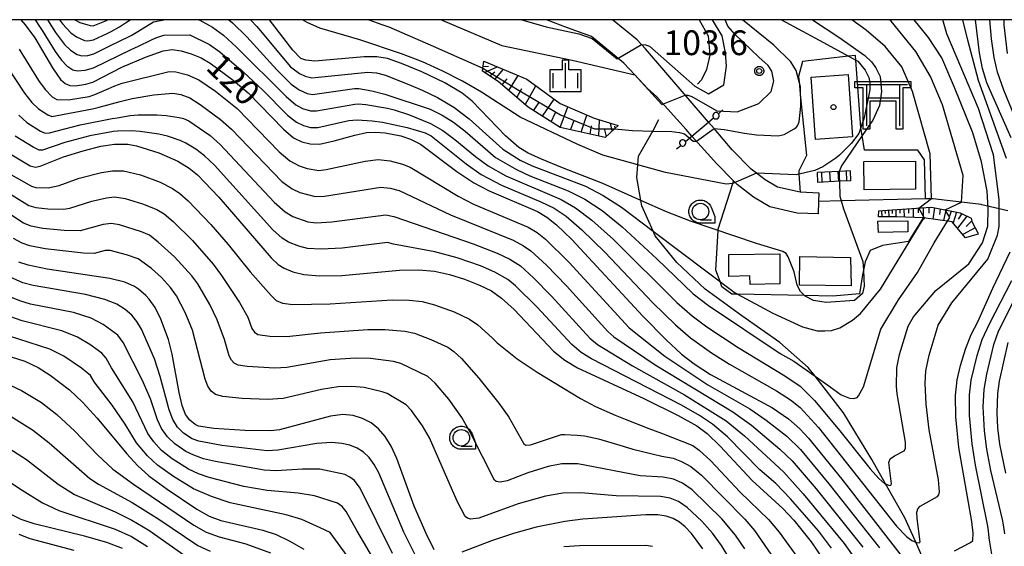
# Model space of a CAD drawing. Extents: x -8000 to -6000, y 96000 to 97500.
# Drawn here: x -7237 to -7087, y 97420 to 97500 of the extents above; entities that cross this region are included whole.
import ezdxf

# ---------------------------------------------------------------- set-up
doc = ezdxf.new("R2010")
doc.units = 0
for name, color, linetype in [('2101000', 7, 'Continuous'), ('2101001', 7, 'Continuous'), ('2103000', 6, 'Continuous'), ('2214000', 3, 'Continuous'), ('2214110', 3, 'Continuous'), ('2214120', 3, 'Continuous'), ('2214990', 3, 'Continuous'), ('3001000', 4, 'Continuous'), ('3003000', 7, 'Continuous'), ('3521000', 1, 'Continuous'), ('4207000', 1, 'Continuous'), ('5102000', 4, 'Continuous'), ('6101110', 6, 'Continuous'), ('6101121', 250, 'Continuous'), ('6101990', 6, 'Continuous'), ('6110000', 1, 'Continuous'), ('6301000', 3, 'Continuous'), ('6331000', 3, 'Continuous'), ('6334000', 3, 'Continuous'), ('7101000', 4, 'Continuous'), ('7101001', 250, 'Continuous'), ('7102000', 6, 'Continuous'), ('7102001', 250, 'Continuous'), ('7312000', 1, 'Continuous'), ('8199000', 4, 'Continuous'), ('999', 7, 'Continuous'), ('CLIP_BOX', 4, 'Continuous')]:
    doc.layers.add(name, color=color, linetype=linetype)
doc.styles.add('Dm_Anotation', font='romans.shx', dxfattribs={"bigfont": 'PSCDM.shx'})

# ---------------------------------------------------------------- blocks, each defined once
blk = doc.blocks.new('633100')
at = {"layer": '6331000'}
blk.add_lwpolyline([(0, -0.5), (0.67, -0.5)], dxfattribs=at)
blk.add_circle((0, 0), 0.5, dxfattribs=at)
at = {"layer": 'CLIP_BOX'}
blk.add_lwpolyline([(0.87, -0.3), (0.87, -0.7), (0, -0.7), (-0.074, -0.695), (-0.146, -0.684), (-0.216, -0.666), (-0.282, -0.64), (-0.35, -0.606), (-0.414, -0.564), (-0.469, -0.521), (-0.52, -0.469), (-0.568, -0.408), (-0.608, -0.35), (-0.64, -0.281), (-0.666, -0.214), (-0.686, -0.144), (-0.697, -0.071), (-0.699, 0.003), (-0.695, 0.075), (-0.684, 0.148), (-0.665, 0.216), (-0.64, 0.281), (-0.606, 0.349), (-0.565, 0.412), (-0.522, 0.467), (-0.467, 0.52), (-0.41, 0.568), (-0.349, 0.607), (-0.283, 0.641), (-0.215, 0.665), (-0.148, 0.684), (-0.072, 0.696), (0, 0.7), (0.074, 0.696), (0.147, 0.685), (0.219, 0.666), (0.283, 0.639), (0.355, 0.605), (0.416, 0.562), (0.472, 0.518), (0.525, 0.463), (0.57, 0.407), (0.609, 0.346), (0.646, 0.273)], close=True, dxfattribs=at)
blk = doc.blocks.new('633400')
at = {"layer": '6334000'}
for points in [[(0, -0.75), (0, 0.75)], [(-0.75, -0.75), (-0.75, 0.15)], [(0.75, -0.75), (0.75, 0.15)]]:
    blk.add_lwpolyline(points, dxfattribs=at)
at = {"layer": 'CLIP_BOX'}
blk.add_lwpolyline([(-0.95, -0.95), (0.95, -0.95), (0.95, 0.35), (0.2, 0.35), (0.2, 0.95), (-0.2, 0.95), (-0.2, 0.35), (-0.95, 0.35), (-0.95, -0.95)], dxfattribs=at)
blk = doc.blocks.new('731200')
at = {"layer": '7312000'}
blk.add_circle((0, 0), 0.15, dxfattribs=at)
at = {"layer": 'CLIP_BOX'}
blk.add_lwpolyline([(-0.209, -0.178), (-0.219, -0.166), (-0.237, -0.14), (-0.251, -0.113), (-0.258, -0.094), (-0.265, -0.075), (-0.269, -0.057), (-0.273, -0.031), (-0.275, -0.008), (-0.274, 0.024), (-0.27, 0.054), (-0.266, 0.071), (-0.261, 0.088), (-0.255, 0.104), (-0.246, 0.124), (-0.239, 0.136), (-0.228, 0.154), (-0.219, 0.166), (-0.202, 0.187), (-0.189, 0.199), (-0.169, 0.217), (-0.151, 0.23), (-0.135, 0.239), (-0.113, 0.251), (-0.101, 0.256), (-0.082, 0.262), (-0.056, 0.269), (-0.04, 0.272), (-0.016, 0.275), (0.004, 0.275), (0.022, 0.274), (0.042, 0.272), (0.065, 0.267), (0.079, 0.264), (0.108, 0.253), (0.121, 0.247), (0.143, 0.235), (0.16, 0.224), (0.18, 0.208), (0.194, 0.194), (0.206, 0.182), (0.222, 0.162), (0.233, 0.146), (0.249, 0.116), (0.257, 0.097), (0.264, 0.075), (0.269, 0.057), (0.273, 0.032), (0.275, 0.014), (0.275, -0.008), (0.274, -0.023), (0.271, -0.048), (0.267, -0.067), (0.261, -0.088), (0.249, -0.117), (0.23, -0.151), (0.219, -0.166), (0.204, -0.184), (0.189, -0.199), (0.172, -0.215), (0.154, -0.228), (0.136, -0.239), (0.124, -0.246), (0.107, -0.253), (0.09, -0.26), (0.071, -0.266), (0.044, -0.271), (0.028, -0.274), (0.009, -0.275), (-0.009, -0.275), (-0.024, -0.274), (-0.041, -0.272), (-0.063, -0.268), (-0.086, -0.261), (-0.101, -0.256), (-0.115, -0.25), (-0.133, -0.241), (-0.148, -0.231), (-0.17, -0.216), (-0.182, -0.206), (-0.197, -0.192)], close=True, dxfattribs=at)
blk = doc.blocks.new('352100')
at = {"layer": '3521000'}
for points in [[(-1.5, 1.25), (1.5, 1.25)], [(-1, 1.25), (-1, -1.25)], [(1, 1.25), (1, 1.25), (1, -1.25)], [(-1, 0.45), (1, 0.45)]]:
    blk.add_lwpolyline(points, dxfattribs=at)
at = {"layer": 'CLIP_BOX'}
blk.add_lwpolyline([(-1.7, 1.45), (1.7, 1.45), (1.7, 1.05), (1.2, 1.05), (1.2, -1.45), (0.8, -1.45), (0.8, 0.25), (-0.8, 0.25), (-0.8, -1.45), (-1.2, -1.45), (-1.2, 1.05), (-1.7, 1.05)], close=True, dxfattribs=at)
blk = doc.blocks.new('819900')
at = {"layer": '8199000'}
blk.add_circle((0, 0), 0.15, dxfattribs=at)

msp = doc.modelspace()

# ---------------------------------------------------------------- linework, layer by layer
at = {"layer": '2101000', "flags": 128}
for points in [[(-7115.47, 97470.56), (-7118.67, 97470.69), (-7122.83, 97471.65), (-7125.34, 97473.07), (-7127.78, 97474.99), (-7128.34, 97475.56), (-7130.88, 97478.13), (-7134.67, 97482.36), (-7135.53, 97483.33), (-7138.38, 97486.51), (-7139.99, 97488.3), (-7141.39, 97489.56), (-7143.34, 97491.65), (-7144.99, 97493.42), (-7149.9, 97497.45), (-7151.15, 97497.9), (-7153.56, 97498.77), (-7156.75, 97500)], [(-7115.34, 97473.72), (-7118.25, 97473.84), (-7121.67, 97474.63), (-7123.57, 97475.71), (-7124.89, 97476.74), (-7125.67, 97477.35), (-7128.55, 97480.27), (-7131.3, 97483.48), (-7132.15, 97484.47), (-7141.7, 97495.6), (-7142.95, 97496.93), (-7146.69, 97500)]]:
    msp.add_lwpolyline(points, dxfattribs=at)
at = {"layer": '2101001', "flags": 128}
msp.add_lwpolyline([(-7115.47, 97470.56), (-7115.39, 97472.46), (-7115.34, 97473.72)], dxfattribs=at)
at = {"layer": '2103000', "flags": 128}
msp.add_lwpolyline([(-7086.74, 97471.03), (-7088.05, 97471.33), (-7090.66, 97471.94), (-7090.8, 97471.97), (-7093.77, 97472.33), (-7098.09, 97472.85), (-7099.01, 97472.83), (-7099.21, 97472.82), (-7112.03, 97472.54), (-7115.39, 97472.46)], dxfattribs=at)
at = {"layer": '2214000', "flags": 128}
for points in [[(-7110.66, 97477.09), (-7112.31, 97477), (-7115.62, 97476.82)], [(-7110.58, 97475.59), (-7112.29, 97475.5), (-7115.55, 97475.32)]]:
    msp.add_lwpolyline(points, dxfattribs=at)
at = {"layer": '2214110', "flags": 128}
msp.add_lwpolyline([(-7110.66, 97477.09), (-7110.58, 97475.59)], dxfattribs=at)
at = {"layer": '2214120', "flags": 128}
msp.add_lwpolyline([(-7115.55, 97475.32), (-7115.62, 97476.82)], dxfattribs=at)
at = {"layer": '2214990', "flags": 128}
for points in [[(-7113.77, 97476.92), (-7113.69, 97475.42)], [(-7112.52, 97476.99), (-7112.44, 97475.49)], [(-7111.27, 97477.06), (-7111.19, 97475.56)], [(-7115.02, 97476.85), (-7114.93, 97475.36)]]:
    msp.add_lwpolyline(points, dxfattribs=at)
at = {"layer": '3001000', "flags": 128}
for points in [[(-7115.92, 97481.83), (-7116.57, 97491.28), (-7110.94, 97491.67), (-7110.29, 97482.22), (-7115.92, 97481.83)], [(-7108.57, 97478.48), (-7100.75, 97478.54), (-7100.72, 97474.28), (-7108.54, 97474.22), (-7108.57, 97478.48)], [(-7106.43, 97469.43), (-7101.91, 97469.52), (-7101.88, 97467.83), (-7106.34, 97467.73), (-7106.43, 97469.43)], [(-7110.59, 97463.92), (-7110.49, 97459.66), (-7118.36, 97459.75), (-7118.27, 97464.11), (-7110.59, 97463.92)]]:
    msp.add_lwpolyline(points, close=True, dxfattribs=at)
at = {"layer": '3003000', "flags": 128}
msp.add_lwpolyline([(-7129.04, 97464.38), (-7121.3, 97464.49), (-7121.3, 97459.94), (-7125.85, 97459.83), (-7125.88, 97461.18), (-7129.04, 97461.08), (-7129.04, 97464.38)], close=True, dxfattribs=at)
at = {"layer": '4207000', "flags": 128}
for points in [[(-7131.08, 97485.91), (-7131.23, 97485.86), (-7131.35, 97485.77), (-7131.44, 97485.65), (-7131.49, 97485.51), (-7131.49, 97485.35), (-7131.44, 97485.21), (-7131.38, 97485.12), (-7131.35, 97485.08), (-7131.23, 97484.99), (-7131.08, 97484.95), (-7130.93, 97484.95), (-7130.78, 97484.99), (-7130.66, 97485.08), (-7130.57, 97485.21), (-7130.52, 97485.35), (-7130.52, 97485.51), (-7130.57, 97485.65), (-7130.63, 97485.74), (-7130.66, 97485.77), (-7130.78, 97485.86), (-7130.93, 97485.91), (-7131.08, 97485.91)], [(-7130.63, 97485.74), (-7129.96, 97486.31)], [(-7135.64, 97481.54), (-7134.67, 97482.36), (-7132.15, 97484.47), (-7131.38, 97485.12)], [(-7136.15, 97481.81), (-7136.29, 97481.76), (-7136.42, 97481.67), (-7136.51, 97481.55), (-7136.55, 97481.4), (-7136.55, 97481.25), (-7136.51, 97481.11), (-7136.42, 97480.98), (-7136.36, 97480.94), (-7136.29, 97480.89), (-7136.15, 97480.85), (-7135.99, 97480.85), (-7135.85, 97480.89), (-7135.73, 97480.98), (-7135.64, 97481.11), (-7135.59, 97481.25), (-7135.59, 97481.4), (-7135.64, 97481.55), (-7135.73, 97481.67), (-7135.85, 97481.76), (-7135.99, 97481.81), (-7136.15, 97481.81)], [(-7136.99, 97480.41), (-7136.36, 97480.94)]]:
    msp.add_lwpolyline(points, dxfattribs=at)
at = {"layer": '5102000', "flags": 128}
for points in [[(-7133.55, 97500), (-7132.2, 97497.53), (-7131.93, 97494.61), (-7132.45, 97492.43), (-7133.22, 97490.88), (-7133.82, 97490.22)], [(-7098.3, 97415.39), (-7100.69, 97420.78), (-7102.34, 97424.48), (-7105.28, 97429.62), (-7107.39, 97433.31), (-7111.68, 97440.37), (-7115.97, 97445.93), (-7117.01, 97447.28), (-7121.3, 97451.07), (-7127.11, 97455.11), (-7132.66, 97459.14), (-7136.96, 97463.18), (-7140.24, 97467.22), (-7140.56, 97467.95), (-7142.26, 97471.76), (-7142.41, 97472.61), (-7143.02, 97476.05), (-7142.87, 97478.01), (-7142.77, 97479.33), (-7140.74, 97482.86), (-7140.6, 97483.12), (-7139.66, 97484.86)]]:
    msp.add_lwpolyline(points, dxfattribs=at)
at = {"layer": '6101110', "flags": 128}
for points in [[(-7145.84, 97483.98), (-7146.4, 97483.45), (-7147.82, 97482.12), (-7154.68, 97483.68), (-7159.53, 97486.73), (-7164.04, 97490.65), (-7166.44, 97492.2), (-7166.38, 97492.67), (-7166.25, 97493.69)], [(-7106.3, 97471.01), (-7105.71, 97471.08), (-7099.14, 97471.51), (-7098.31, 97471.57), (-7093.94, 97470.71), (-7093.76, 97470.62), (-7092.28, 97469.9), (-7092.15, 97469.32), (-7091.3, 97467.66), (-7091.21, 97467.48)]]:
    msp.add_lwpolyline(points, dxfattribs=at)
at = {"layer": '6101121', "flags": 128}
for points in [[(-7166.25, 97493.69), (-7159.72, 97490.99), (-7154.66, 97487.29), (-7149.49, 97485.05), (-7145.84, 97483.98)], [(-7091.21, 97467.48), (-7091.43, 97467.42), (-7093.16, 97466.93), (-7094.45, 97468.49), (-7095.18, 97469.37), (-7099.54, 97469.94), (-7099.6, 97469.95), (-7103.59, 97470.09), (-7106.33, 97470.11), (-7106.3, 97471.01)]]:
    msp.add_lwpolyline(points, dxfattribs=at)
at = {"layer": '6101990', "flags": 128}
for points in [[(-7166.35, 97492.89), (-7165.53, 97492.97)], [(-7166.15, 97492.01), (-7164.23, 97492.86)], [(-7165.33, 97491.48), (-7164.56, 97492.08)], [(-7164.52, 97490.96), (-7163.3, 97492.47)], [(-7163.46, 97490.15), (-7162.7, 97491.03)], [(-7162.45, 97489.27), (-7161.05, 97491.54)], [(-7161.21, 97488.19), (-7160.45, 97489.58)], [(-7159.96, 97487.11), (-7158.33, 97489.97)], [(-7158.68, 97486.2), (-7157.79, 97487.56)], [(-7157.35, 97485.36), (-7155.58, 97487.97)], [(-7156.02, 97484.52), (-7155.35, 97485.91)], [(-7154.68, 97483.68), (-7153.47, 97486.78)], [(-7153.07, 97483.31), (-7152.55, 97484.73)], [(-7151.45, 97482.94), (-7150.6, 97485.53)], [(-7148.79, 97482.34), (-7148.67, 97484.81)], [(-7150.12, 97482.64), (-7149.92, 97483.89)], [(-7147.65, 97482.28), (-7147.92, 97483.48)], [(-7146.75, 97483.13), (-7147.02, 97484.33)], [(-7146.3, 97483.55), (-7146.37, 97483.85)], [(-7105.88, 97471.06), (-7105.85, 97470.11)], [(-7105.37, 97471.1), (-7105.35, 97470.6)], [(-7104.85, 97471.14), (-7104.81, 97470.1)], [(-7104.29, 97471.17), (-7104.27, 97470.63)], [(-7103.73, 97471.21), (-7103.71, 97470.09)], [(-7103.11, 97471.25), (-7103.1, 97470.66)], [(-7102.49, 97471.29), (-7102.46, 97470.05)], [(-7101.8, 97471.34), (-7101.79, 97470.68)], [(-7101.11, 97471.38), (-7101.09, 97470)], [(-7100.34, 97471.44), (-7100.34, 97470.71)], [(-7099.58, 97471.49), (-7099.6, 97469.95)], [(-7098.71, 97471.54), (-7098.72, 97470.69)], [(-7097.84, 97471.48), (-7098.12, 97469.76)], [(-7096.99, 97471.31), (-7097.12, 97470.48)], [(-7096.13, 97471.14), (-7096.5, 97469.54)], [(-7095.33, 97470.98), (-7095.57, 97470.22)], [(-7094.52, 97470.82), (-7095.04, 97469.2)], [(-7092.94, 97470.22), (-7094.36, 97468.38)], [(-7093.71, 97470.6), (-7094.28, 97469.78)], [(-7092.19, 97469.48), (-7093.03, 97468.63)], [(-7091.7, 97468.44), (-7093.58, 97467.44)]]:
    msp.add_lwpolyline(points, dxfattribs=at)
at = {"layer": '6110000', "flags": 128}
msp.add_lwpolyline([(-7138.38, 97486.51), (-7139.99, 97488.3), (-7141.39, 97489.56), (-7143.34, 97491.65), (-7144.99, 97493.42), (-7149.9, 97497.45), (-7151.15, 97497.9), (-7153.56, 97498.77), (-7156.75, 97500)], dxfattribs=at)
at = {"layer": '6301000', "flags": 128}
for points in [[(-7099.21, 97472.82), (-7099.38, 97478.75), (-7100.4, 97480.2), (-7108.46, 97480.23), (-7108.83, 97482.44), (-7109.02, 97483.61), (-7109.02, 97483.67), (-7109.81, 97493.85), (-7109.86, 97494.56), (-7110.9, 97494.45), (-7117.88, 97493.68), (-7118.49, 97491.39), (-7118.41, 97490.56), (-7118.17, 97488.21), (-7117.27, 97479.39), (-7118.46, 97477.08), (-7118.43, 97476.58), (-7118.25, 97473.84)], [(-7099.6, 97469.95), (-7101.8, 97466.35), (-7105.75, 97465.77), (-7107.64, 97464.99), (-7108.4, 97463.27), (-7108.65, 97462), (-7108.79, 97461.32), (-7109.25, 97458.46), (-7113.26, 97458.06), (-7117.57, 97458.16), (-7127.73, 97458.38), (-7128.6, 97458.4), (-7130.12, 97459.52), (-7130.4, 97460.29), (-7131.05, 97462.03), (-7130.68, 97468.03), (-7130.67, 97468.26), (-7128.47, 97475.16), (-7128.34, 97475.56)]]:
    msp.add_lwpolyline(points, dxfattribs=at)
at = {"layer": '7101000', "flags": 128}
for points in [[(-7236.47, 97500), (-7235.82, 97499.23), (-7234.38, 97497.24), (-7231.71, 97492.68), (-7230.45, 97490.91), (-7229.79, 97490.34), (-7229.08, 97490.04), (-7228.19, 97489.97), (-7226.62, 97490.21), (-7225.59, 97490.53), (-7221.19, 97492.81), (-7217.58, 97494.32), (-7214.87, 97495.28), (-7213.51, 97495.46), (-7212.16, 97495.26), (-7210.64, 97494.82), (-7209.15, 97494.22), (-7207.76, 97493.42), (-7204.28, 97490.82), (-7201.98, 97488.9), (-7196.65, 97483.39), (-7195.11, 97482.1), (-7193.87, 97481.5), (-7192.57, 97481.18), (-7191.17, 97481.15), (-7188.95, 97481.61), (-7185.81, 97482.5), (-7184.02, 97482.88), (-7182.68, 97482.97), (-7181.19, 97482.87), (-7178.84, 97482.37), (-7177.35, 97481.88), (-7175.84, 97481.12), (-7170.32, 97476.99), (-7167.76, 97475.28), (-7165.44, 97474.07), (-7158.11, 97470.93), (-7156.66, 97470.07), (-7155.2, 97468.9), (-7152.87, 97466.66), (-7142.11, 97455.07), (-7138.56, 97451.46), (-7136.24, 97449.31), (-7134.34, 97447.83), (-7131.84, 97446.18), (-7122.46, 97441.13), (-7120.02, 97439.48), (-7118.27, 97437.96), (-7116.95, 97436.54), (-7111.92, 97430.35), (-7099.78, 97414.72)], [(-7112.29, 97475.44), (-7112.23, 97473.23), (-7112.03, 97472.54), (-7111.67, 97471.32), (-7108.71, 97463.34), (-7108.65, 97462), (-7108.55, 97459.59), (-7108.79, 97458.48), (-7109.99, 97457.44), (-7114.3, 97457.12), (-7116.22, 97457.44), (-7117.5, 97458.08), (-7117.57, 97458.16), (-7118.21, 97458.8), (-7118.69, 97459.75), (-7119.17, 97461.75), (-7120.05, 97464.06), (-7120.37, 97464.54), (-7120.85, 97464.86), (-7124.84, 97466.05), (-7134.9, 97469.45), (-7138.51, 97470.89), (-7142.41, 97472.61), (-7148.2, 97475.17), (-7154.29, 97477.53), (-7157.47, 97478.83), (-7159.53, 97479.74), (-7160.93, 97480.63), (-7162.93, 97482.4), (-7168, 97487.66), (-7169.53, 97488.88), (-7172.16, 97490.41), (-7175.67, 97492.1), (-7178.71, 97493.37), (-7180.86, 97494.1), (-7182.48, 97494.39), (-7184.4, 97494.37), (-7191.89, 97493.73), (-7193.26, 97493.86), (-7193.99, 97494.12), (-7195.21, 97495.4), (-7198.75, 97500)], [(-7116.38, 97500), (-7112.38, 97497.34), (-7108.41, 97494.59), (-7107.42, 97493.6), (-7106.76, 97492.72), (-7106.1, 97491.4), (-7105.88, 97489.09), (-7106.21, 97487), (-7107.2, 97484.79), (-7108.83, 97482.44), (-7111.99, 97477.86), (-7112.31, 97476.99)], [(-7086.92, 97478.94), (-7091.16, 97490.8), (-7092.81, 97496.92), (-7093.54, 97500)], [(-7239.1, 97480.25), (-7235.07, 97477.84), (-7234.28, 97477.64), (-7233.56, 97477.78), (-7230.02, 97479.2), (-7227.04, 97480.13), (-7224.34, 97480.8), (-7222.29, 97481.12), (-7220.24, 97481.12), (-7218.92, 97480.88), (-7215.55, 97479.79), (-7212.68, 97478.53), (-7210.96, 97477.5), (-7209.67, 97476.46), (-7206.45, 97473.11), (-7198.53, 97463.91), (-7197.42, 97462.87), (-7196.52, 97462.31), (-7195.22, 97461.79), (-7193.54, 97461.37), (-7191.18, 97461.16), (-7187.76, 97461.23), (-7179.02, 97462.04), (-7176.09, 97462.07), (-7173.71, 97461.85), (-7171.47, 97461.36), (-7169.16, 97460.65), (-7166.9, 97459.76), (-7165.09, 97458.87), (-7163.55, 97457.8), (-7161.64, 97456.08), (-7155.65, 97449.73), (-7153.96, 97448.36), (-7152.03, 97447.19), (-7141.96, 97442.54), (-7136.73, 97439.98), (-7133.91, 97438.42), (-7132.36, 97437.27), (-7130.37, 97435.32), (-7125.53, 97430.15), (-7120.88, 97425.89), (-7119.21, 97424.1), (-7116.58, 97420.85), (-7114.63, 97417.98)], [(-7094.83, 97419.47), (-7092.39, 97420.71), (-7092.06, 97421.03), (-7091.98, 97422.14), (-7092.17, 97423.9), (-7094.16, 97435.11), (-7094.6, 97439.78), (-7094.67, 97443.02), (-7094.42, 97445.4), (-7093.93, 97447.56), (-7093.17, 97450.07), (-7092.29, 97452.27), (-7091.3, 97454.19), (-7089.03, 97459.28), (-7086.35, 97464.82)], [(-7173.79, 97419.62), (-7175, 97422.07), (-7176.8, 97426.23), (-7179.42, 97433.49), (-7180.28, 97435.36), (-7181.19, 97436.81), (-7182.2, 97437.98), (-7183.34, 97438.88), (-7184.63, 97439.54), (-7186.07, 97439.97), (-7187.64, 97440.13), (-7189.5, 97439.91), (-7197.26, 97437.82), (-7198.55, 97437.66), (-7202.5, 97437.7), (-7207.21, 97438.01), (-7209.53, 97438.39), (-7210.05, 97438.62), (-7210.86, 97439.26), (-7211.49, 97440.16), (-7212, 97441.48), (-7212.48, 97443.46), (-7213.51, 97449.31), (-7214.07, 97451.51), (-7215.23, 97454.57), (-7216.12, 97456.35), (-7217.02, 97457.65), (-7217.53, 97458.2), (-7218.63, 97459.16), (-7219.23, 97459.55), (-7220.7, 97460.19), (-7223.01, 97460.77), (-7232.48, 97462.2), (-7235.36, 97462.77), (-7236.78, 97463.26)], [(-7246.17, 97451.44), (-7235.91, 97448.22), (-7233.88, 97447.28), (-7232.03, 97446.11), (-7229.13, 97443.88), (-7227.12, 97442), (-7224.91, 97439.6), (-7220.4, 97434.16), (-7218.79, 97432.43), (-7217.05, 97430.86), (-7214.3, 97428.81), (-7209.8, 97425.77), (-7207.94, 97424.73), (-7206.17, 97424.05), (-7199.76, 97422.61), (-7197.75, 97421.92), (-7195.7, 97420.95), (-7193.57, 97419.71)], [(-7221.06, 97419.83), (-7223.45, 97420.73), (-7226.85, 97421.7), (-7234.49, 97423.55), (-7236.42, 97424.21), (-7238.38, 97425.2)], [(-7133, 97419.75), (-7134.73, 97422.11), (-7135.67, 97423.1), (-7136.55, 97423.81), (-7137.5, 97424.35), (-7138.58, 97424.72), (-7139.84, 97424.92), (-7141.64, 97424.91), (-7151.21, 97424.25), (-7153.94, 97423.92), (-7158.3, 97423.03), (-7161.73, 97422.09), (-7165.08, 97420.99), (-7169.56, 97419.26)]]:
    msp.add_lwpolyline(points, dxfattribs=at)
at = {"layer": '7101001', "flags": 128}
msp.add_lwpolyline([(-7112.31, 97476.99), (-7112.31, 97476.1), (-7112.29, 97475.5), (-7112.29, 97475.44)], dxfattribs=at)
at = {"layer": '7102000', "flags": 128}
for points in [[(-7234.32, 97500), (-7233.64, 97498.95), (-7233.17, 97498.22), (-7231.29, 97495.18), (-7230.31, 97493.84), (-7229.5, 97493), (-7228.58, 97492.4), (-7227.94, 97492.25), (-7226.74, 97492.34), (-7225.49, 97492.69), (-7219.75, 97495.49), (-7218.63, 97496), (-7216.77, 97496.92), (-7216.03, 97497.27), (-7214.78, 97497.66), (-7210.85, 97497.71), (-7207.87, 97496.26), (-7206.3, 97495.15), (-7202.7, 97492.03), (-7199.76, 97489.3), (-7196.04, 97485.51), (-7194.67, 97484.44), (-7193.6, 97483.95), (-7192.55, 97483.68), (-7191.41, 97483.66), (-7186.7, 97484.72), (-7186.14, 97484.79), (-7185.48, 97484.8), (-7183.2, 97484.66), (-7181.59, 97484.44), (-7177.86, 97483.64), (-7175.14, 97482.83), (-7174.24, 97482.38), (-7168.91, 97478.13), (-7166.66, 97476.55), (-7163.56, 97474.93), (-7157.58, 97472.38), (-7155.58, 97471.4), (-7153.76, 97470.2), (-7151.35, 97468.13), (-7147.88, 97464.73), (-7140.59, 97457.05), (-7137.16, 97453.75), (-7134.87, 97451.76), (-7131.71, 97449.5), (-7128.94, 97447.78), (-7121.83, 97443.74), (-7119.73, 97442.37), (-7118.25, 97441.19), (-7115.48, 97438.17), (-7103.63, 97423.23), (-7102.1, 97421.64), (-7101.3, 97421.04), (-7100.69, 97420.78), (-7100.61, 97420.74), (-7100.18, 97420.69), (-7100.03, 97420.85), (-7100.5, 97424.35), (-7100.54, 97425.33), (-7100.38, 97425.82), (-7100.03, 97426.24), (-7097.42, 97427.68), (-7097.19, 97427.97), (-7097.1, 97428.42), (-7097.26, 97430.22), (-7098.65, 97437.83), (-7099.11, 97441.73), (-7099.26, 97444.82), (-7099.16, 97446.75), (-7098.66, 97449.15), (-7097.32, 97453.69), (-7095.24, 97457.09), (-7089.75, 97463.69), (-7088.28, 97467.35), (-7088.05, 97468.62), (-7088.05, 97471.33), (-7088.05, 97472.72), (-7088.9, 97479.5), (-7091.16, 97486.56), (-7095.96, 97497.86), (-7096.61, 97500)], [(-7232.43, 97500), (-7231.22, 97498.05), (-7229.85, 97496.23), (-7228.95, 97495.37), (-7227.94, 97494.74), (-7227.23, 97494.53), (-7226.33, 97494.59), (-7225.39, 97494.85), (-7222.6, 97496.25), (-7221.71, 97496.66), (-7219.75, 97497.62), (-7218.76, 97498.2), (-7216.36, 97499.66), (-7214.77, 97500)], [(-7230.6, 97500), (-7230.18, 97499.38), (-7228.92, 97498), (-7228.02, 97497.38), (-7226.84, 97496.87), (-7226.33, 97496.8), (-7225.49, 97496.95), (-7223.27, 97497.98), (-7222.77, 97498.22), (-7221.51, 97498.94), (-7220.6, 97499.54), (-7219.92, 97500)], [(-7228.31, 97500), (-7227.56, 97499.56), (-7225.97, 97499.11), (-7225.51, 97499.09), (-7223.75, 97499.79), (-7223.4, 97499.95), (-7223.33, 97500)], [(-7209.5, 97500), (-7209.31, 97499.93), (-7207.42, 97498.85), (-7205.75, 97497.66), (-7203.75, 97495.86), (-7196.23, 97488.34), (-7194.78, 97487.11), (-7193.77, 97486.55), (-7192.53, 97486.19), (-7191.65, 97486.18), (-7185.79, 97487.21), (-7185.31, 97487.24), (-7184.13, 97487.16), (-7180.86, 97486.57), (-7179.86, 97486.33), (-7177.66, 97485.62), (-7174.35, 97484.25), (-7172.47, 97483.19), (-7170.63, 97481.86), (-7167.51, 97479.26), (-7165.56, 97477.82), (-7162.9, 97476.35), (-7154.51, 97472.73), (-7152.33, 97471.49), (-7149.83, 97469.59), (-7146.57, 97466.67), (-7136.95, 97457.13), (-7134.63, 97455.09), (-7132.4, 97453.43), (-7127.65, 97450.31), (-7120.57, 97445.98), (-7118.24, 97444.42), (-7116.07, 97442.26), (-7112.2, 97437.68), (-7107.61, 97431.9), (-7106.31, 97430.42), (-7105.37, 97429.65), (-7105.28, 97429.62), (-7104.66, 97429.39), (-7104.46, 97429.43), (-7104.39, 97429.63), (-7104.8, 97432.87), (-7104.57, 97433.4), (-7103.93, 97433.88), (-7102.46, 97434.63), (-7102.24, 97434.99), (-7102.25, 97435.92), (-7103.53, 97443.27), (-7103.63, 97444.36), (-7103.55, 97447.19), (-7103.19, 97449.23), (-7101.87, 97453.53), (-7101.05, 97454.94), (-7097.67, 97458.93), (-7092.65, 97462.98), (-7090.59, 97466.16), (-7089.77, 97468.68), (-7089.73, 97471.41), (-7089.88, 97474), (-7090.73, 97478.43), (-7092.05, 97482.83), (-7094.83, 97489.74), (-7096.73, 97494.24), (-7098.78, 97497.31), (-7100.93, 97500)], [(-7204.95, 97500), (-7204.39, 97499.55), (-7202.21, 97497.4), (-7197.66, 97492.38), (-7195.47, 97490.25), (-7194.28, 97489.36), (-7193.06, 97488.83), (-7192.24, 97488.67), (-7185.86, 97489.55), (-7185.21, 97489.59), (-7183.23, 97489.23), (-7181.26, 97488.69), (-7174.37, 97486.42), (-7172.55, 97485.55), (-7170.83, 97484.46), (-7169.09, 97483.08), (-7164.47, 97479.09), (-7161.3, 97477.27), (-7159.25, 97476.34), (-7153.43, 97474.05), (-7150.9, 97472.79), (-7148.3, 97471.05), (-7145.26, 97468.61), (-7140.01, 97463.74), (-7134.46, 97458.45), (-7132.13, 97456.66), (-7121.25, 97449.39), (-7119.21, 97448.23), (-7115.97, 97445.93), (-7113.71, 97444.33), (-7112.02, 97443.12), (-7110.74, 97442.64), (-7110.09, 97442.56), (-7109.61, 97442.72), (-7109.37, 97442.96), (-7108.65, 97444.33), (-7105.99, 97453.08), (-7103.34, 97457.5), (-7100.44, 97461.68), (-7097.9, 97466.17), (-7095.87, 97469.46)], [(-7201.66, 97500), (-7200.67, 97498.95), (-7195.55, 97492.84), (-7194.23, 97491.85), (-7193.37, 97491.45), (-7192.34, 97491.19), (-7183.85, 97492.03), (-7182.51, 97491.94), (-7181.17, 97491.57), (-7180.3, 97491.26), (-7177.61, 97490.19), (-7175.59, 97489.34), (-7173.25, 97488.21), (-7170.81, 97486.75), (-7168.47, 97484.97), (-7163.38, 97480.37), (-7160.75, 97478.7), (-7158.91, 97477.83), (-7150.82, 97474.74), (-7148.15, 97473.36), (-7145.37, 97471.57), (-7140.56, 97467.95), (-7128.26, 97458.67), (-7127.73, 97458.38), (-7122.4, 97455.48), (-7117.87, 97453.44), (-7115.65, 97452.82), (-7114.5, 97452.82), (-7113.51, 97452.87), (-7112.23, 97453.29), (-7110.32, 97454.46), (-7109.07, 97455.46), (-7106.06, 97459.14), (-7099.58, 97469.78), (-7099.39, 97469.92)], [(-7128.47, 97475.16), (-7129.47, 97475.07), (-7138.66, 97476.84), (-7142.87, 97478.01), (-7148.2, 97479.48), (-7151.96, 97481.1), (-7160.75, 97485.24), (-7166.6, 97489), (-7169.49, 97490.67), (-7172.48, 97492.21), (-7175.55, 97493.6), (-7178.72, 97494.84), (-7185.07, 97496.93), (-7191.12, 97498.74), (-7193.07, 97499.56), (-7193.73, 97500)], [(-7183.68, 97500), (-7181.74, 97499.29), (-7180.66, 97498.92), (-7173.94, 97496.01), (-7166.38, 97492.67)], [(-7172.67, 97500), (-7172.44, 97499.89), (-7163.52, 97496.11), (-7152.82, 97493.88), (-7143.34, 97491.65)], [(-7160.45, 97500), (-7156.78, 97498.93), (-7151.8, 97497.88)], [(-7142.31, 97496.25), (-7141.69, 97496.2), (-7141.1, 97496), (-7134.22, 97489.9), (-7132.14, 97488.74), (-7129.82, 97490.14), (-7129.44, 97492.98), (-7129.59, 97494.99), (-7130.08, 97497.53), (-7131.54, 97500)], [(-7135.67, 97488.57), (-7135.3, 97488.55), (-7134.68, 97488.34), (-7130.87, 97486.19), (-7127.8, 97486.03), (-7124.49, 97487.28), (-7122.62, 97489.09), (-7122.24, 97490.66), (-7122.56, 97492.21), (-7123.1, 97493.07), (-7124.49, 97494.3), (-7128.12, 97497.76), (-7129.2, 97499.03), (-7129.64, 97500)], [(-7131.3, 97483.48), (-7129.79, 97483.37), (-7126.69, 97482.8), (-7124.88, 97482.56), (-7121.6, 97482.4), (-7120.68, 97482.6), (-7119.16, 97483.45), (-7118.87, 97483.66), (-7118.65, 97483.9), (-7118.38, 97484.51), (-7118.13, 97486.87), (-7118.21, 97489.81), (-7118.41, 97490.56), (-7118.86, 97492.31), (-7119.66, 97493.61), (-7122.21, 97496.16), (-7126.99, 97500)], [(-7121.09, 97500), (-7114.72, 97496.52), (-7110.9, 97494.45), (-7109.81, 97493.85), (-7109.51, 97493.69), (-7108.36, 97492.37), (-7107.83, 97491.22), (-7107.66, 97490.43), (-7107.66, 97489.37), (-7108.54, 97485.13), (-7109.02, 97483.67), (-7109.33, 97482.75), (-7110.48, 97481.25), (-7112.27, 97479.46), (-7112.85, 97479.02), (-7114.78, 97477.71), (-7116.03, 97477.14), (-7118.87, 97476.48), (-7124.89, 97476.74)], [(-7100.21, 97471.44), (-7098.29, 97472.88), (-7098.53, 97479.65), (-7101.18, 97489.12), (-7102.83, 97492.84), (-7105.33, 97495.93), (-7108.23, 97498.41), (-7110.38, 97500)], [(-7096.26, 97471.17), (-7093.76, 97472.32), (-7093.5, 97476.36), (-7096.62, 97487.08), (-7098.45, 97491.41), (-7100.67, 97495.17), (-7104.43, 97499.79), (-7104.69, 97500)], [(-7086.22, 97482.08), (-7089.91, 97490.41), (-7090.59, 97492.6), (-7091.05, 97494.97), (-7091.61, 97500)], [(-7083.28, 97479.46), (-7087.36, 97489.32), (-7088.32, 97492.03), (-7088.81, 97494.29), (-7089.2, 97497.09), (-7089.44, 97500)], [(-7086.79, 97494.89), (-7087.27, 97499.2), (-7087.31, 97500)], [(-7236.77, 97495.51), (-7233.82, 97490.76), (-7232.81, 97489.4), (-7231.72, 97488.33), (-7231.01, 97487.92), (-7229.26, 97487.87), (-7226.1, 97488.37), (-7225.28, 97488.66), (-7223.13, 97489.56), (-7222.23, 97489.96), (-7221.14, 97490.4), (-7213.97, 97492.16), (-7212.96, 97492.12), (-7211.19, 97491.66), (-7209.46, 97490.9), (-7206.97, 97489.17), (-7203.65, 97486.53), (-7197.3, 97479.99), (-7195.69, 97478.62), (-7194.28, 97477.83), (-7193.05, 97477.46), (-7191.25, 97477.14), (-7190.15, 97477.28), (-7184.24, 97478.56), (-7182.26, 97478.78), (-7180.44, 97478.6), (-7178.58, 97478.11), (-7177.42, 97477.66), (-7170.14, 97473.23), (-7167.8, 97472.05), (-7159.51, 97468.52), (-7158.14, 97467.71), (-7156.88, 97466.71), (-7153.29, 97463.17), (-7144.2, 97453.27), (-7138.77, 97448.96), (-7132.26, 97444.63), (-7125.89, 97440.98), (-7123.42, 97439.29), (-7120.25, 97436.85), (-7118.2, 97434.82), (-7113.88, 97429.62), (-7106.22, 97419.91)], [(-7239.86, 97494.75), (-7235.92, 97488.85), (-7234.82, 97487.45), (-7233.81, 97486.51), (-7232.37, 97485.57), (-7231.78, 97485.34), (-7225.6, 97486.49), (-7224.61, 97486.75), (-7221.44, 97487.62), (-7219.6, 97488.05), (-7216.31, 97488.59), (-7213.45, 97488.88), (-7212.2, 97488.65), (-7210.84, 97488.14), (-7209.27, 97487.16), (-7206.19, 97484.88), (-7204.51, 97483.4), (-7196.87, 97475.48), (-7195.34, 97474.35), (-7194.14, 97473.81), (-7191.82, 97473.2), (-7190.41, 97473.25), (-7181.85, 97474.59), (-7180.47, 97474.45), (-7179.08, 97474.09), (-7171.32, 97470.42), (-7161.81, 97466.55), (-7160.2, 97465.71), (-7159.11, 97464.98), (-7156.75, 97462.79), (-7153.7, 97459.64), (-7147.41, 97452.73), (-7146.49, 97451.91), (-7140.26, 97447.68), (-7128.48, 97440.55), (-7125.62, 97438.5), (-7121.32, 97434.89), (-7119.45, 97433.1), (-7115.82, 97428.87), (-7108.72, 97420.03)], [(-7236.82, 97485.51), (-7235.57, 97484.42), (-7233.51, 97483.11), (-7232.81, 97482.8), (-7232.16, 97482.85), (-7227.5, 97484.07), (-7222.62, 97485), (-7221.89, 97485.13), (-7219.92, 97485.48), (-7218.67, 97485.6), (-7215.8, 97485.59), (-7214.46, 97485.49), (-7212.46, 97485.19), (-7211.82, 97485.04), (-7211, 97484.69), (-7207.78, 97482.42), (-7206.23, 97481.09), (-7198.06, 97472.34), (-7196.4, 97470.87), (-7195.24, 97470.16), (-7192.94, 97469.37), (-7191.68, 97469.2), (-7189.28, 97469.34), (-7181.12, 97470.39), (-7179.88, 97470.16), (-7167.88, 97466.03), (-7164.24, 97464.61), (-7162.31, 97463.7), (-7160.68, 97462.69), (-7158.69, 97460.85), (-7155.96, 97458.06), (-7150.15, 97451.73), (-7148.98, 97450.73), (-7143.69, 97447.52), (-7135.78, 97443.12), (-7129.49, 97439.2), (-7126.7, 97436.9), (-7120.7, 97431.39), (-7117.76, 97428.11), (-7111.54, 97420.58), (-7110.36, 97418.85)], [(-7113.46, 97419.88), (-7115.46, 97422.49), (-7119.7, 97427.36), (-7121.95, 97429.67), (-7124.35, 97431.77), (-7129.25, 97436.74), (-7131.56, 97438.67), (-7133.5, 97439.97), (-7136.25, 97441.55), (-7149.88, 97448.56), (-7151.47, 97449.54), (-7152.9, 97450.73), (-7158.22, 97456.48), (-7161.43, 97459.67), (-7162.58, 97460.62), (-7164.55, 97461.72), (-7166.72, 97462.66), (-7170.27, 97463.9), (-7173.67, 97464.8), (-7179.93, 97465.99), (-7180.85, 97466.2), (-7187.72, 97465.38), (-7190.92, 97465.19), (-7192.97, 97465.31), (-7194.32, 97465.65), (-7195.88, 97466.27), (-7196.84, 97466.87), (-7198.25, 97468.15), (-7207.11, 97477.93), (-7208.62, 97479.38), (-7209.94, 97480.38), (-7211.48, 97481.29), (-7212.3, 97481.67), (-7214.26, 97482.32), (-7215.55, 97482.62), (-7218.4, 97483.07), (-7219.75, 97483.14), (-7221.82, 97483.09), (-7222.43, 97483.05), (-7226.01, 97482.41), (-7229.83, 97481.37), (-7233.18, 97480.23), (-7233.71, 97480.24), (-7234.64, 97480.65), (-7237.34, 97482.34)], [(-7146.4, 97483.45), (-7143.66, 97483.21), (-7140.6, 97483.12), (-7137.7, 97483.04), (-7136.55, 97482.89), (-7135.81, 97482.69), (-7134.47, 97481.6), (-7133.99, 97481.6)], [(-7238.34, 97476.73), (-7234.89, 97474.75), (-7234.23, 97474.56), (-7232.35, 97474.52), (-7230.66, 97474.87), (-7227.62, 97475.95), (-7224.24, 97476.84), (-7222.59, 97477.1), (-7220.92, 97477.1), (-7218.34, 97476.47), (-7215.36, 97475.37), (-7213.46, 97474.43), (-7212.35, 97473.66), (-7211.12, 97472.54), (-7207.68, 97468.97), (-7205.04, 97465.89), (-7201.7, 97461.77), (-7198.52, 97458.18), (-7197.77, 97457.44), (-7196.81, 97457.01), (-7195.22, 97456.8), (-7189.56, 97456.91), (-7180.14, 97457.54), (-7177.59, 97457.48), (-7175.61, 97457.26), (-7173.71, 97456.78), (-7170.75, 97455.7), (-7168.4, 97454.6), (-7167.17, 97453.75), (-7164.99, 97451.75), (-7164.23, 97450.98), (-7161.17, 97448.56), (-7158.17, 97446.58), (-7151.56, 97442.55), (-7149.3, 97441.34), (-7146.31, 97440.06), (-7144.77, 97439.44), (-7141.18, 97438.02), (-7139.26, 97437.29), (-7134.54, 97435.42), (-7133.54, 97434.72), (-7131.8, 97433.13), (-7127.32, 97428.38), (-7123.03, 97424.22), (-7121.44, 97422.28), (-7118.47, 97418.24)], [(-7243.16, 97476.7), (-7235.28, 97471.84), (-7234.22, 97471.54), (-7232.38, 97471.34), (-7229.99, 97471.29), (-7229.06, 97471.43), (-7225.74, 97472.49), (-7223.48, 97473), (-7222.3, 97473.12), (-7220.65, 97472.88), (-7218.02, 97472.08), (-7215.85, 97471.21), (-7214.75, 97470.58), (-7213.37, 97469.42), (-7210.42, 97466.52), (-7207.29, 97462.93), (-7206.02, 97461.22), (-7203.31, 97457.11), (-7202.03, 97454.89), (-7201.42, 97453.2), (-7201.06, 97452.6), (-7200.53, 97452.25), (-7198.73, 97452.03), (-7196.13, 97451.96), (-7191.03, 97452.53), (-7183.83, 97453.04), (-7181.27, 97453.04), (-7178.25, 97452.79), (-7176.76, 97452.47), (-7174.26, 97451.5), (-7171.71, 97450.34), (-7170.79, 97449.7), (-7169.61, 97448.63), (-7167, 97445.67), (-7163.94, 97441.88), (-7162.44, 97439.75), (-7160.15, 97435.68), (-7159.89, 97435.51), (-7159.14, 97435.55), (-7154.44, 97437.1), (-7153.96, 97437.1), (-7152.1, 97437.02), (-7150.97, 97436.91), (-7148.82, 97436.47), (-7145.12, 97435.34), (-7143.62, 97434.9), (-7140.47, 97434.1), (-7139.23, 97433.83), (-7137.49, 97433.5), (-7136.24, 97433), (-7134.85, 97432.25), (-7133.22, 97430.93), (-7126.64, 97424.27), (-7125.19, 97422.55), (-7121.1, 97416.67)], [(-7126.62, 97419.79), (-7128.06, 97421.86), (-7130.1, 97424.3), (-7134.65, 97428.74), (-7136.09, 97429.74), (-7137.44, 97430.31), (-7139.01, 97430.62), (-7142.52, 97430.85), (-7151.97, 97432.65), (-7154.42, 97432.66), (-7156.49, 97432.23), (-7159.55, 97431.27), (-7162.68, 97430.09), (-7163.76, 97429.89), (-7164.36, 97429.97), (-7164.6, 97430.17), (-7168.24, 97437.38), (-7169.57, 97439.69), (-7171.57, 97442.48), (-7173.6, 97444.9), (-7174.72, 97445.88), (-7178.84, 97447.89), (-7179.96, 97448.19), (-7183.46, 97448.64), (-7185.73, 97448.67), (-7189.53, 97448.41), (-7196.11, 97447.28), (-7197.94, 97447.17), (-7202.14, 97447.4), (-7203.53, 97447.63), (-7204.1, 97447.94), (-7204.53, 97448.4), (-7204.87, 97449.05), (-7205.59, 97451.51), (-7206.71, 97454.51), (-7207.8, 97456.81), (-7209.62, 97459.94), (-7210.54, 97461.17), (-7213.16, 97464.07), (-7215.63, 97466.29), (-7216.96, 97467.32), (-7218.18, 97467.86), (-7221.51, 97468.89), (-7222.8, 97469.09), (-7224.02, 97468.94), (-7227.47, 97467.98), (-7229.94, 97468.02), (-7233.14, 97468.36), (-7234.93, 97468.68), (-7236.11, 97469.14), (-7241.44, 97472.64)], [(-7128.8, 97418.04), (-7130.19, 97420.28), (-7131.54, 97422.13), (-7133.14, 97423.99), (-7135.38, 97426.02), (-7136.72, 97426.94), (-7137.96, 97427.45), (-7139.41, 97427.72), (-7146.14, 97427.83), (-7151.53, 97428.27), (-7154.27, 97428.21), (-7156.88, 97427.76), (-7161.02, 97426.57), (-7167.02, 97424.42), (-7168.27, 97424.29), (-7168.72, 97424.4), (-7169.05, 97424.67), (-7170.26, 97427), (-7174.49, 97436.59), (-7175.56, 97438.44), (-7177.22, 97440.74), (-7178.02, 97441.6), (-7180.92, 97443.31), (-7181.66, 97443.6), (-7184.39, 97444.21), (-7186.29, 97444.38), (-7188.34, 97444.31), (-7190.88, 97443.91), (-7196.68, 97442.55), (-7199.08, 97442.4), (-7202.92, 97442.57), (-7205.84, 97442.85), (-7206.95, 97443.19), (-7207.6, 97443.7), (-7208.1, 97444.43), (-7208.51, 97445.48), (-7210.42, 97452.91), (-7211.54, 97455.6), (-7212.87, 97458.14), (-7213.78, 97459.41), (-7215.13, 97460.89), (-7216.66, 97462.26), (-7218.71, 97463.76), (-7220.48, 97464.37), (-7222.96, 97465.01), (-7223.7, 97465.02), (-7225.34, 97464.57), (-7226.96, 97464.59), (-7232.81, 97465.28), (-7235.14, 97465.73), (-7236.28, 97466.12), (-7237.58, 97466.84)], [(-7176.3, 97418.17), (-7178.36, 97422.29), (-7182.17, 97431.27), (-7182.86, 97432.56), (-7183.63, 97433.61), (-7184.48, 97434.43), (-7185.45, 97435.05), (-7186.55, 97435.49), (-7187.78, 97435.75), (-7189.32, 97435.89), (-7191.57, 97435.75), (-7197.5, 97434.71), (-7199.1, 97434.61), (-7205.99, 97435.42), (-7209.46, 97436.08), (-7210.48, 97436.47), (-7211.8, 97437.3), (-7212.71, 97438.22), (-7213.44, 97439.39), (-7213.99, 97440.86), (-7215.33, 97445.92), (-7216.23, 97448.57), (-7218.18, 97453.06), (-7218.88, 97454.26), (-7219.66, 97455.19), (-7220.64, 97456.04), (-7221.95, 97456.85), (-7223.75, 97457.6), (-7226.69, 97458.34), (-7234.63, 97459.7), (-7236.21, 97460.11), (-7238.69, 97461.23)], [(-7088.01, 97412), (-7089.48, 97420.76), (-7089.56, 97421.43), (-7089.67, 97422.51), (-7089.77, 97423.19), (-7091.62, 97432.45), (-7092.14, 97435.71), (-7092.52, 97439.98), (-7092.52, 97443.11), (-7092.28, 97445.34), (-7091.39, 97449.06), (-7090.62, 97451.52), (-7089.51, 97453.91), (-7086.12, 97460.44)], [(-7180.08, 97419.07), (-7185, 97428.99), (-7185.88, 97430.11), (-7186.57, 97430.65), (-7187.34, 97431.04), (-7191.13, 97431.83), (-7193.76, 97431.86), (-7197.81, 97431.61), (-7199.56, 97431.68), (-7206.94, 97433.01), (-7208.75, 97433.44), (-7210.25, 97433.97), (-7211.44, 97434.55), (-7213.11, 97435.69), (-7214.23, 97436.77), (-7215.13, 97438.02), (-7215.74, 97439.34), (-7216.82, 97442.49), (-7218.07, 97445.42), (-7220.94, 97451.07), (-7221.79, 97452.19), (-7224, 97453.81), (-7225.82, 97454.73), (-7228.48, 97455.58), (-7235.04, 97456.89), (-7236.66, 97457.37), (-7240.31, 97458.84)], [(-7087.17, 97422.05), (-7087.37, 97423.39), (-7087.56, 97424.23), (-7089.31, 97431.67), (-7089.92, 97434.9), (-7090.27, 97437.64), (-7090.45, 97441.32), (-7090.31, 97443.94), (-7089.93, 97446.27), (-7088.84, 97450.74), (-7088.12, 97452.76), (-7085.31, 97458.38)], [(-7179.74, 97412.75), (-7185.53, 97422.57), (-7187.13, 97425.43), (-7187.73, 97426.17), (-7188.43, 97426.67), (-7191.95, 97427.8), (-7194.41, 97428.22), (-7199.09, 97428.62), (-7202.66, 97429.24), (-7207.89, 97430.6), (-7209.52, 97431.15), (-7211.04, 97431.86), (-7213.53, 97433.4), (-7215.14, 97434.7), (-7216.32, 97435.99), (-7217.22, 97437.27), (-7219.52, 97442.04), (-7222.73, 97447.2), (-7223.52, 97448.7), (-7224.21, 97449.44), (-7226.04, 97450.77), (-7227.89, 97451.86), (-7230.28, 97452.81), (-7236.31, 97454.32), (-7240.94, 97455.95)], [(-7185.78, 97417.03), (-7189.57, 97422.24), (-7191.09, 97422.95), (-7193.87, 97424.21), (-7196.25, 97424.9), (-7204.75, 97426.73), (-7207.57, 97427.68), (-7210.29, 97428.87), (-7213.35, 97430.72), (-7215.74, 97432.47), (-7217.27, 97433.88), (-7218.96, 97435.86), (-7220.67, 97438.69), (-7222.63, 97441.54), (-7225.37, 97445.09), (-7225.94, 97446.04), (-7227.28, 97447.14), (-7229.96, 97448.98), (-7232.08, 97450.05), (-7241.57, 97453.06)], [(-7087.01, 97431.24), (-7087.92, 97435.64), (-7088.24, 97438.1), (-7088.36, 97440.37), (-7088.23, 97443.3), (-7087.98, 97445.21), (-7086.67, 97451.08)], [(-7239.66, 97445.31), (-7236.38, 97443.79), (-7233.38, 97441.95), (-7231.02, 97440.15), (-7228.28, 97437.62), (-7224.88, 97434.04), (-7222.55, 97431.87), (-7219.39, 97429.58), (-7210.22, 97423.38), (-7208.36, 97422.32), (-7206.4, 97421.58), (-7202.35, 97420.53), (-7198.6, 97419.16)], [(-7237.97, 97439.83), (-7234.72, 97437.79), (-7232.21, 97435.83), (-7226.03, 97430.44), (-7224.69, 97429.58), (-7219.61, 97426.81), (-7215.57, 97424.29), (-7209.63, 97420.28), (-7207.75, 97419.41)], [(-7239.56, 97435.86), (-7235.64, 97433.33), (-7230.82, 97429.59), (-7228.37, 97428.02), (-7222.2, 97425.39), (-7219.63, 97424.14), (-7217.05, 97422.62), (-7210.9, 97418.24)], [(-7243.63, 97433.45), (-7236.29, 97428.67), (-7233.19, 97426.74), (-7230.71, 97425.59), (-7222.17, 97422.76), (-7219.71, 97421.63), (-7217.27, 97420.11)], [(-7228.41, 97419.51), (-7235.07, 97421.31), (-7236.76, 97421.92)], [(-7140.65, 97420.1), (-7141.66, 97420.26), (-7151.74, 97420.25), (-7154.08, 97420.05)]]:
    msp.add_lwpolyline(points, dxfattribs=at)
at = {"layer": '7102001', "flags": 128}
for points in [[(-7151.8, 97497.88), (-7149.78, 97497.14), (-7146.02, 97494.08), (-7142.31, 97496.25)], [(-7166.38, 97492.67), (-7161.12, 97489.43), (-7154.59, 97485.6), (-7149.45, 97483.45), (-7146.4, 97483.45)], [(-7143.34, 97491.65), (-7139.22, 97487.13), (-7135.67, 97488.57)], [(-7133.99, 97481.6), (-7131.3, 97483.48)], [(-7124.89, 97476.74), (-7128.47, 97475.16)], [(-7099.39, 97469.92), (-7100.21, 97471.44)], [(-7095.87, 97469.46), (-7095.55, 97470), (-7096.26, 97471.17)]]:
    msp.add_lwpolyline(points, dxfattribs=at)
at = {"layer": '999', "flags": 128}
msp.add_lwpolyline([(-8000, 96000), (-6000, 96000), (-6000, 97500), (-8000, 97500)], close=True, dxfattribs=at)

# ---------------------------------------------------------------- block references
at = {"layer": '3521000', "xscale": 2.5, "yscale": 2.5, "zscale": 2.5}
msp.add_blockref('352100', (-7105.68, 97487.03), dxfattribs=at)
at = {"layer": '6331000', "xscale": 2.5, "yscale": 2.5, "zscale": 2.5}
for p in [(-7133.37, 97470.91), (-7169.66, 97436.61)]:
    msp.add_blockref('633100', p, dxfattribs=at)
at = {"layer": '6334000', "xscale": 2.5, "yscale": 2.5, "zscale": 2.5}
msp.add_blockref('633400', (-7153.84, 97491.51), dxfattribs=at)
at = {"layer": '7312000', "xscale": 2.5, "yscale": 2.5, "zscale": 2.5}
msp.add_blockref('731200', (-7124.45, 97492.23, 103.6), dxfattribs=at)
at = {"layer": '8199000', "xscale": 2.5, "yscale": 2.5, "zscale": 2.5}
msp.add_blockref('819900', (-7113.19, 97486.75), dxfattribs=at)

# ---------------------------------------------------------------- texts
at = {"layer": '7101000', "style": 'Dm_Anotation'}
msp.add_text('120', height=3.75, rotation=316, dxfattribs=at).set_placement((-7208.59, 97492.57))
at = {"layer": '7312000', "style": 'Dm_Anotation'}
msp.add_text('103.6', height=3.75, dxfattribs=at).set_placement((-7138.97, 97494.63))

doc.saveas('drawing.dxf')
